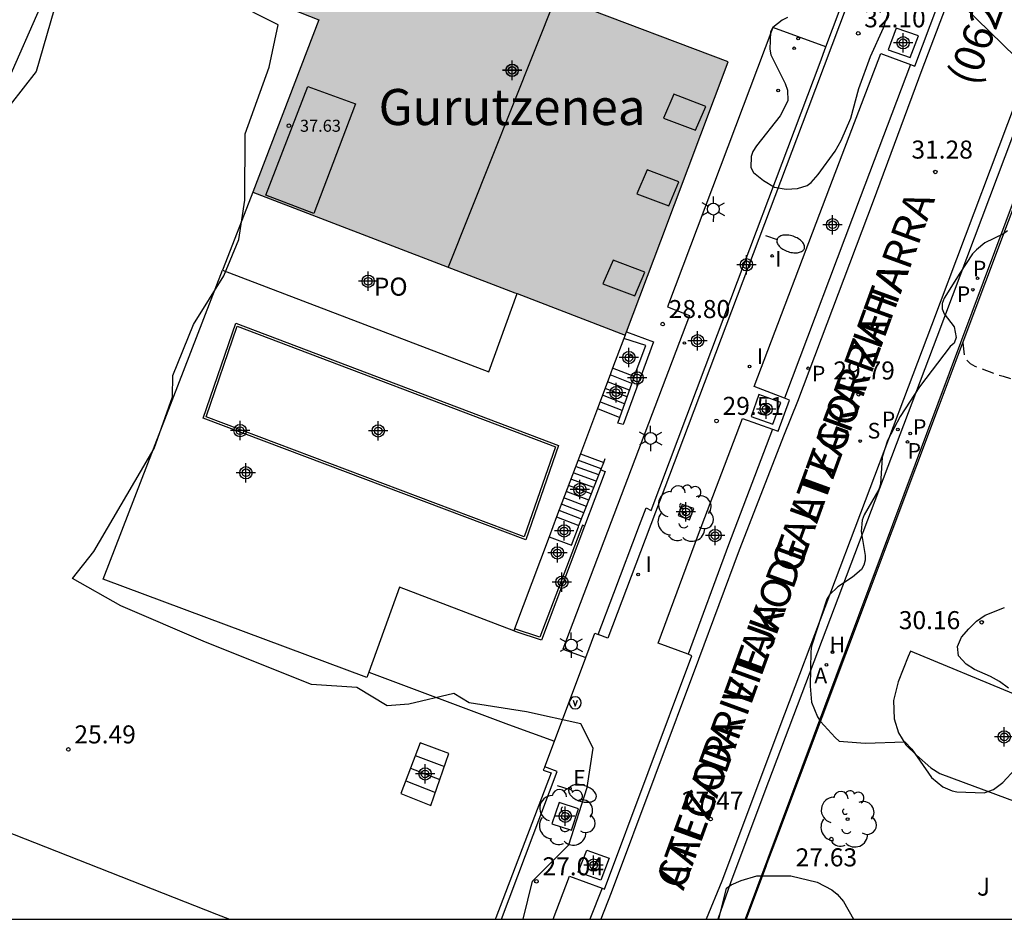
# Model space of a CAD drawing. Units: metres. Extents: x 583794 to 584145, y 4797289 to 4797540.
# Drawn here: x 583938 to 583979, y 4797290 to 4797327 of the extents above; entities that cross this region are included whole.
import ezdxf

# ---------------------------------------------------------------- set-up
doc = ezdxf.new("R2010")
doc.units = ezdxf.units.M
doc.header["$MEASUREMENT"] = 0
doc.linetypes.add('TRAZOS_NORMALES', pattern=[0.75, 0.5, -0.25])
for name, color, linetype in [('010106', 9, 'Continuous'), ('020194', 31, 'TRAZOS_NORMALES'), ('020204', 9, 'Continuous'), ('020308', 9, 'Continuous'), ('060108', 9, 'Continuous'), ('060113', 4, 'Continuous'), ('060117', 9, 'Continuous'), ('060141', 9, 'Continuous'), ('060144', 9, 'Continuous'), ('070105', 6, 'Continuous'), ('070106', 6, 'Continuous'), ('070108', 9, 'Continuous'), ('080106', 1, 'Continuous'), ('080109', 9, 'Continuous'), ('080121', 9, 'Continuous'), ('080201', 9, 'Continuous'), ('080302', 9, 'Continuous'), ('080303', 9, 'Continuous'), ('080304', 9, 'Continuous'), ('080306', 9, 'Continuous'), ('080312', 8, 'Continuous'), ('080316', 9, 'Continuous'), ('090213', 9, 'Continuous'), ('100101', 9, 'Continuous'), ('100105', 3, 'Continuous'), ('100106', 63, 'Continuous'), ('100116', 71, 'Continuous'), ('100202', 3, 'Continuous'), ('100302', 7, 'Continuous'), ('200204', 4, 'Continuous'), ('200205', 4, 'Continuous'), ('200304', 4, 'Continuous'), ('200305', 4, 'Continuous'), ('210203', 4, 'Continuous'), ('210204', 9, 'Continuous'), ('210205', 4, 'Continuous'), ('210303', 4, 'Continuous'), ('210304', 9, 'Continuous'), ('210305', 4, 'Continuous'), ('220104', 9, 'Continuous'), ('220207', 9, 'Continuous'), ('220307', 9, 'Continuous'), ('250202', 9, 'Continuous'), ('250203', 9, 'Continuous'), ('270204', 9, 'Continuous'), ('270304', 9, 'Continuous'), ('990501', 21, 'Continuous'), ('C_Edificios', 5, 'Continuous'), ('Centroides', 1, 'Continuous')]:
    doc.layers.add(name, color=color, linetype=linetype)
doc.layers.add('080111', color=7, linetype='Continuous', lineweight=30)
doc.styles.add('ARIAL', font='arial.ttf', dxfattribs={"height": 1})
doc.styles.add('ARIALI', font='ariali.ttf', dxfattribs={"height": 1})
doc.styles.add('ROMANS', font='romans__.ttf', dxfattribs={"height": 1})

# ---------------------------------------------------------------- blocks, each defined once
blk = doc.blocks.new('Centroide')
for points in [[(0.402, 0), (-0.402, 0)], [(0, -0.402), (0, 0.402)]]:
    blk.add_lwpolyline(points)
for radius in [0.256, 0.159]:
    blk.add_circle((0, 0), radius)
blk = doc.blocks.new('ARBOL')
blk.add_circle((0, 0), 0.0587)
for centre, radius, start, end in [((-0.564, 0.381), 0.532, 92.28, 254.58), ((-0.28, 0.855), 0.3, 359.2878, 173.6078), ((0.097, 0.97), 0.21, 23.1565, 160.4665), ((0.438, 0.881), 0.24, 301.578, 139.328), ((-0.091, 0.321), 0.12, 119.14, 310.56), ((0.656, 0.288), 0.443, 319.8556, 114.7656), ((0.819, -0.249), 0.383, 235.5275, 62.0275), ((-0.556, -0.339), 0.555, 142.64, 266.54), ((-0.039, -0.384), 0.21, 189.64, 323.88), ((0.299, -0.624), 0.532, 224.67, 0.24), ((-0.301, -0.676), 0.45, 213.78, 295.32)]:
    blk.add_arc(centre, radius, start, end)
blk = doc.blocks.new('PLUVI2')
blk.add_circle((0, 0), 0.055)
blk = doc.blocks.new('VADO')
blk.add_lwpolyline([(0, 0.25, 1), (0, -0.25, 1)], format="xyb", close=True)
blk.add_lwpolyline([(-0.094, 0.108), (0.001, -0.14), (0.094, 0.106)])
blk = doc.blocks.new('SANEA')
blk.add_circle((0, 0), 0.055)
blk = doc.blocks.new('REIND')
blk.add_circle((0, 0), 0.055)
blk = doc.blocks.new('HIDRAN')
blk.add_circle((0, 0), 0.055)
blk = doc.blocks.new('FAROLJ')
for p, q in [((0, 0.248), (0, 0.528)), ((-0.215, 0.124), (-0.458, 0.264)), ((0.215, 0.124), (0.458, 0.264)), ((-0.215, -0.124), (-0.458, -0.264)), ((0, -0.248), (0, -0.528)), ((0.215, -0.124), (0.458, -0.264))]:
    blk.add_line(p, q)
blk.add_circle((0, 0), 0.248)
blk = doc.blocks.new('FAREDI')
blk.add_line((0, 0), (0.5, 0))
blk.add_lwpolyline([(0.5, 0, 0.159986), (0.538, -0.117, 0.106322), (0.675, -0.238, 0.071006), (0.858, -0.309, 0.057309), (1.099, -0.337, 0.057309), (1.339, -0.309, 0.071006), (1.522, -0.238, 0.106322), (1.659, -0.117, 0.159986), (1.697, 0, 0.159986), (1.659, 0.117, 0.106322), (1.522, 0.238, 0.071006), (1.339, 0.309, 0.057309), (1.099, 0.337, 0.057309), (0.858, 0.309, 0.071006), (0.675, 0.238, 0.106322), (0.538, 0.117, 0.159986)], format="xyb", close=True)
blk = doc.blocks.new('ABAS')
blk.add_circle((0, 0), 0.055)
blk = doc.blocks.new('REGALU')
blk.add_circle((0, 0), 0.055)
blk = doc.blocks.new('PLUVI3')
blk.add_circle((0, 0), 0.055)
blk = doc.blocks.new('COTAPU')
blk.add_circle((0, 0), 0.075)
blk = doc.blocks.new('PUNTO')
blk.add_circle((0, 0), 0.075)

msp = doc.modelspace()

# ---------------------------------------------------------------- hatches: boundary and pattern name
at = {"layer": '990501'}
msp.add_hatch(color=256, dxfattribs=at).paths.add_polyline_path([(583955.739, 4797333.85), (583952.15, 4797335.04), (583948.495, 4797336.251), (583947.228, 4797332.766), (583945.962, 4797329.282), (583950.477, 4797327.483), (583947.733, 4797320.329), (583958.625, 4797316.144), (583963.216, 4797314.38), (583964.694, 4797318.3), (583967.499, 4797325.74), (583961.012, 4797328.185), (583954.526, 4797330.63), (583955.132, 4797332.24)], flags=0)

# ---------------------------------------------------------------- linework, layer by layer
at = {"layer": '010106', "flags": 128}
msp.add_lwpolyline([(583794.18, 4797290.106), (584144.17, 4797290.099), (584144.175, 4797540.092), (583794.185, 4797540.099)], close=True, dxfattribs=at)
at = {"layer": '020194', "elevation": 30.64, "flags": 128}
msp.add_lwpolyline([(583977.256, 4797314.064), (583977.309, 4797313.528), (583977.419, 4797313.348), (583977.565, 4797313.196), (583977.752, 4797313.091), (583978.721, 4797312.731), (583978.927, 4797312.675), (583979.958, 4797312.348), (583980.351, 4797312.278), (583980.558, 4797312.237), (583981.217, 4797312.162)], dxfattribs=at)
at = {"layer": '060108', "flags": 128}
for points in [[(583975.081, 4797325.632), (583975.265, 4797325.564), (583977.768, 4797332.223), (583979.703, 4797337.378), (583981.287, 4797341.735), (583982.659, 4797345.455), (583988.071, 4797360.106), (583989.371, 4797363.562), (583989.523, 4797364.058), (583989.583, 4797364.554), (583989.499, 4797365.022), (583989.327, 4797365.45), (583988.999, 4797365.878), (583988.299, 4797366.55), (583987.663, 4797367.066), (583983.915, 4797369.646), (583979.795, 4797372.573)], [(583980.871, 4797326.76), (583976.171, 4797314.293), (583969.171, 4797295.833), (583967.615, 4797291.658), (583967.064, 4797290.103)], [(583969.835, 4797311.766), (583968.585, 4797312.242), (583971.722, 4797320.529), (583973.85, 4797326.084), (583975.081, 4797325.632)], [(583969.344, 4797310.471), (583969.572, 4797310.389), (583970.055, 4797311.682), (583969.835, 4797311.766)], [(583965.831, 4797301.114), (583964.583, 4797301.574), (583966.267, 4797306.107), (583968.092, 4797310.919), (583969.344, 4797310.471)], [(583962.255, 4797291.394), (583962.353, 4797291.358), (583965.987, 4797301.056), (583965.831, 4797301.114)], [(583960.217, 4797290.103), (583960.897, 4797291.894), (583962.255, 4797291.394)]]:
    msp.add_lwpolyline(points, dxfattribs=at)
at = {"layer": '060113', "flags": 128}
for points in [[(583980.428, 4797372.583), (583987.712, 4797367.507), (583988.588, 4797366.811), (583989.196, 4797366.247), (583989.532, 4797365.731), (583989.796, 4797365.255), (583989.928, 4797364.587), (583989.968, 4797364.127), (583989.896, 4797363.643), (583989.048, 4797361.439), (583987.444, 4797357.187), (583984.263, 4797348.706), (583984.197, 4797348.527), (583979.754, 4797336.489), (583979.367, 4797335.444), (583975.546, 4797325.409), (583973.532, 4797319.954), (583970.377, 4797311.62), (583969.826, 4797310.254), (583967.957, 4797305.44), (583966.268, 4797300.895), (583962.634, 4797291.197), (583962.203, 4797290.103)], [(583980.147, 4797325.924), (583975.955, 4797314.777), (583973.199, 4797307.493), (583969.835, 4797298.621), (583967.239, 4797291.678), (583966.589, 4797290.103)], [(583975.081, 4797325.632), (583972.989, 4797320.1), (583969.835, 4797311.766)], [(583969.344, 4797310.471), (583967.519, 4797305.659), (583965.831, 4797301.114)], [(583962.255, 4797291.394), (583961.746, 4797290.103)]]:
    msp.add_lwpolyline(points, dxfattribs=at)
at = {"layer": '060117', "flags": 128}
for points in [[(583963.598, 4797312.662), (583962.697, 4797313.005)], [(583962.065, 4797311.33), (583962.991, 4797310.962)], [(583961.354, 4797309.443), (583962.324, 4797309.093)], [(583960.368, 4797306.829), (583961.296, 4797306.469)], [(583954.692, 4797297.428), (583953.895, 4797295.324), (583955.141, 4797294.836), (583955.888, 4797296.995), (583954.692, 4797297.428)]]:
    msp.add_lwpolyline(points, dxfattribs=at)
at = {"layer": '060141', "flags": 128}
for points in [[(583963.396, 4797312.095), (583962.486, 4797312.447)], [(583963.497, 4797312.378), (583962.592, 4797312.726)], [(583963.294, 4797311.812), (583962.381, 4797312.168)], [(583963.193, 4797311.529), (583962.276, 4797311.889)], [(583963.092, 4797311.245), (583962.171, 4797311.61)], [(583962.221, 4797308.83), (583961.256, 4797309.182)], [(583962.118, 4797308.568), (583961.157, 4797308.921)], [(583961.913, 4797308.043), (583960.96, 4797308.399)], [(583962.016, 4797308.306), (583961.059, 4797308.66)], [(583961.81, 4797307.781), (583960.862, 4797308.137)], [(583961.605, 4797307.256), (583960.665, 4797307.614)], [(583961.707, 4797307.518), (583960.763, 4797307.876)], [(583961.502, 4797306.994), (583960.566, 4797307.352)], [(583961.399, 4797306.731), (583960.467, 4797307.091)], [(583954.493, 4797296.902), (583955.702, 4797296.455)], [(583954.294, 4797296.376), (583955.515, 4797295.915)], [(583954.095, 4797295.85), (583955.328, 4797295.376)]]:
    msp.add_lwpolyline(points, dxfattribs=at)
at = {"layer": '060144', "flags": 128}
for points in [[(583962.324, 4797309.093), (583962.387, 4797309.255)], [(583961.296, 4797306.469), (583962.201, 4797308.778)], [(583962.201, 4797308.778), (583962.324, 4797309.093)], [(583960.057, 4797306.003), (583960.993, 4797305.651), (583961.276, 4797306.418), (583961.296, 4797306.469)]]:
    msp.add_lwpolyline(points, dxfattribs=at)
at = {"layer": '070105', "flags": 128}
for points in [[(583973.963, 4797332.62), (583974.118, 4797332.58), (583970.806, 4797323.773), (583965.838, 4797310.609), (583962.492, 4797301.785), (583962.092, 4797301.939)], [(583971.566, 4797326.371), (583972.44, 4797328.699), (583973.929, 4797332.631)], [(583930.743, 4797306.972), (583930.954, 4797306.871), (583934.442, 4797317.453), (583937.442, 4797324.685), (583940.689, 4797332.071)], [(583962.092, 4797301.939), (583962.747, 4797303.661), (583963.82, 4797306.48), (583964.088, 4797307.198), (583964.299, 4797307.09), (583966.545, 4797313.053), (583971.321, 4797325.716), (583971.566, 4797326.371)], [(583969.481, 4797293.376), (583980.14, 4797321.738), (583980.643, 4797323.061)], [(583947.026, 4797314.882), (583960.446, 4797309.792), (583959.085, 4797305.872), (583945.666, 4797310.933), (583947.026, 4797314.882)], [(583963.268, 4797314.518), (583964.4, 4797314.097), (583963.136, 4797310.666), (583962.906, 4797310.725), (583962.991, 4797310.962)], [(583963.598, 4797312.662), (583964.074, 4797313.956), (583963.161, 4797314.237)], [(583962.991, 4797310.962), (583963.575, 4797312.598), (583963.598, 4797312.662)], [(583961.53, 4797306.446), (583959.735, 4797301.706), (583958.684, 4797302.052), (583958.582, 4797302.091)], [(583961.959, 4797301.99), (583962.092, 4797301.939)], [(583959.879, 4797296.442), (583959.813, 4797296.295), (583960.134, 4797296.184), (583957.837, 4797290.165), (583957.814, 4797290.103)], [(583958.08, 4797290.103), (583960.392, 4797296.246), (583959.879, 4797296.442)], [(583969.078, 4797292.325), (583968.245, 4797290.103)]]:
    msp.add_lwpolyline(points, dxfattribs=at)
at = {"layer": '070106', "flags": 128}
for points in [[(583961.579, 4797300.976), (583961.959, 4797301.99)], [(583960.274, 4797297.497), (583961.579, 4797300.976)], [(583959.879, 4797296.442), (583960.274, 4797297.497)], [(583969.078, 4797292.325), (583969.481, 4797293.376)]]:
    msp.add_lwpolyline(points, dxfattribs=at)
at = {"layer": '070108', "flags": 128}
msp.add_lwpolyline([(583926.41, 4797298.073), (583930.689, 4797296.421), (583946.22, 4797290.315), (583946.761, 4797290.103)], dxfattribs=at)
at = {"layer": '080106', "flags": 128}
for points in [[(583952.008, 4797323.996), (583950.276, 4797319.442), (583948.276, 4797320.202), (583950.019, 4797324.716), (583952.008, 4797323.996)], [(583966.146, 4797322.902), (583966.566, 4797323.892), (583965.246, 4797324.392), (583964.816, 4797323.402), (583966.146, 4797322.902)], [(583965.026, 4797319.762), (583965.446, 4797320.752), (583964.126, 4797321.252), (583963.696, 4797320.262), (583965.026, 4797319.762)], [(583963.616, 4797316.012), (583964.036, 4797317.002), (583962.716, 4797317.502), (583962.286, 4797316.512), (583963.616, 4797316.012)]]:
    msp.add_lwpolyline(points, dxfattribs=at)
at = {"layer": '080109', "flags": 128}
msp.add_lwpolyline([(583960.334, 4797328.44), (583955.861, 4797317.206)], dxfattribs=at)
at = {"layer": '080111', "flags": 128}
for points in [[(583948.495, 4797336.251), (583947.228, 4797332.766), (583945.962, 4797329.282), (583950.477, 4797327.483), (583947.733, 4797320.329), (583947.735, 4797320.328)], [(583963.268, 4797314.518), (583964.694, 4797318.3), (583967.499, 4797325.74), (583961.113, 4797328.147)], [(583947.735, 4797320.328), (583958.625, 4797316.144), (583958.722, 4797316.107)], [(583958.722, 4797316.107), (583963.216, 4797314.38)], [(583963.216, 4797314.38), (583963.268, 4797314.518)]]:
    msp.add_lwpolyline(points, dxfattribs=at)
at = {"layer": '080121', "flags": 128}
for points in [[(583947.735, 4797320.328), (583947.084, 4797318.648), (583946.476, 4797317.076)], [(583952.56, 4797300.377), (583952.476, 4797300.144), (583941.508, 4797304.238), (583946.476, 4797317.076)], [(583946.476, 4797317.076), (583957.556, 4797312.862), (583958.722, 4797316.107)], [(583963.161, 4797314.237), (583962.697, 4797313.005)], [(583963.216, 4797314.38), (583963.161, 4797314.237)], [(583962.697, 4797313.005), (583962.552, 4797312.62), (583962.065, 4797311.33)], [(583962.065, 4797311.33), (583961.354, 4797309.443)], [(583961.354, 4797309.443), (583960.368, 4797306.829)], [(583960.368, 4797306.829), (583960.057, 4797306.003)], [(583960.057, 4797306.003), (583958.616, 4797302.179)], [(583958.582, 4797302.091), (583953.834, 4797303.911), (583952.56, 4797300.377)], [(583958.616, 4797302.179), (583958.582, 4797302.091)]]:
    msp.add_lwpolyline(points, dxfattribs=at)
at = {"layer": '100101', "flags": 128}
for points in [[(583974.487, 4797327.144), (583974.145, 4797326.241), (583975.068, 4797325.92), (583975.41, 4797326.823), (583974.487, 4797327.144)], [(583968.78, 4797311.912), (583968.458, 4797311.004), (583969.363, 4797310.68), (583969.685, 4797311.588), (583968.78, 4797311.912)], [(583965.591, 4797307.339), (583965.415, 4797306.878), (583965.896, 4797306.709), (583966.072, 4797307.17), (583965.591, 4797307.339)], [(583960.468, 4797294.957), (583960.17, 4797294.068), (583960.983, 4797293.806), (583961.281, 4797294.695), (583960.468, 4797294.957)], [(583961.617, 4797292.974), (583962.552, 4797292.637), (583962.2, 4797291.725), (583961.265, 4797292.062), (583961.617, 4797292.974)]]:
    msp.add_lwpolyline(points, dxfattribs=at)
at = {"layer": '100105', "flags": 128}
for points in [[(583947.087, 4797314.752), (583960.319, 4797309.733), (583959.025, 4797306.002), (583945.792, 4797310.992), (583947.087, 4797314.752)], [(583961.53, 4797306.446), (583961.437, 4797306.482), (583959.676, 4797301.831), (583958.616, 4797302.179)]]:
    msp.add_lwpolyline(points, dxfattribs=at)
at = {"layer": '100106', "flags": 128}
for points in [[(583969.967, 4797327.588), (583969.739, 4797327.468), (583969.355, 4797327.172), (583969.255, 4797326.984), (583969.227, 4797326.272), (583969.271, 4797326.028), (583969.875, 4797324.836), (583969.971, 4797324.56), (583969.983, 4797324.116), (583969.667, 4797323.5), (583968.671, 4797322.244), (583968.527, 4797322.02), (583968.459, 4797321.808), (583968.443, 4797321.352), (583968.559, 4797321.144), (583968.971, 4797320.804), (583969.431, 4797320.532), (583969.91, 4797320.456), (583970.386, 4797320.48), (583970.782, 4797320.608), (583970.95, 4797320.724), (583971.238, 4797321.052), (583971.942, 4797322.028), (583972.198, 4797322.476), (583972.606, 4797323.4), (583972.931, 4797324.628), (583973.415, 4797325.96), (583973.955, 4797327.151), (583974.587, 4797329.111)], [(583939.61, 4797328.416), (583938.723, 4797325.335), (583937.093, 4797323.258)], [(583958.973, 4797290.103), (583959.367, 4797291.681), (583960.877, 4797293.191), (583961.633, 4797295.581), (583961.884, 4797297.216), (583961.381, 4797298.223), (583959.116, 4797298.726), (583956.725, 4797299.103), (583956.095, 4797299.481), (583954.227, 4797299.047), (583953.327, 4797298.978), (583952.068, 4797299.732), (583950.181, 4797299.858), (583945.776, 4797301.62), (583942.253, 4797303.129), (583940.239, 4797304.262), (583941.12, 4797305.394), (583943.637, 4797309.671), (583944.392, 4797311.81), (583944.417, 4797312.701), (583945.273, 4797314.829), (583946.532, 4797316.842), (583947.16, 4797318.359), (583947.403, 4797319.99), (583947.413, 4797322.754), (583948.419, 4797325.522), (583948.797, 4797327.283), (583946.784, 4797328.29)], [(583979.107, 4797318.717), (583978.951, 4797318.589), (583978.167, 4797318.221), (583977.819, 4797317.929), (583977.663, 4797317.757), (583977.127, 4797316.953), (583976.483, 4797315.917), (583976.403, 4797315.701), (583976.395, 4797315.481), (583976.483, 4797315.269), (583976.891, 4797314.733), (583976.975, 4797314.277), (583976.895, 4797314.049), (583976.731, 4797313.905), (583975.451, 4797312.229), (583974.647, 4797310.997), (583974.119, 4797309.997), (583973.899, 4797309.313), (583973.839, 4797308.181), (583973.767, 4797307.969), (583973.151, 4797306.913), (583973.067, 4797306.689), (583973.027, 4797306.225), (583973.199, 4797305.225), (583973.199, 4797305.025), (583973.147, 4797304.817), (583973.043, 4797304.637), (583972.663, 4797304.321), (583972.063, 4797303.917), (583971.707, 4797303.581), (583971.603, 4797303.401), (583970.971, 4797301.449), (583970.931, 4797301.229), (583970.911, 4797299.785), (583970.971, 4797299.129), (583971.211, 4797298.521), (583971.339, 4797298.317), (583971.943, 4797297.657), (583972.115, 4797297.505), (583973.199, 4797297.417), (583974.851, 4797297.481), (583975.135, 4797297.177), (583975.951, 4797295.997), (583976.419, 4797295.601), (583976.807, 4797295.441), (583977.003, 4797295.393), (583978.147, 4797295.353), (583978.535, 4797295.497), (583978.919, 4797295.789), (583979.427, 4797296.341)], [(583979.159, 4797299.701), (583978.775, 4797299.989), (583978.411, 4797300.193), (583977.739, 4797300.481), (583977.395, 4797300.705), (583977.071, 4797301.053), (583977.035, 4797301.433), (583977.207, 4797301.821), (583977.499, 4797302.173), (583977.831, 4797302.493), (583978.191, 4797302.745), (583978.983, 4797303.053)], [(583967.111, 4797290.103), (583967.43, 4797291.393), (583967.622, 4797291.529), (583968.038, 4797291.717), (583968.686, 4797291.901), (583968.914, 4797291.909), (583970.11, 4797291.901), (583971.198, 4797291.645), (583971.806, 4797291.329), (583972.026, 4797291.149), (583972.29, 4797290.841), (583972.716, 4797290.103)]]:
    msp.add_lwpolyline(points, dxfattribs=at)
at = {"layer": '100116', "flags": 128}
for points in [[(583971.566, 4797326.371), (583969.354, 4797327.165), (583964.975, 4797315.557), (583965.89, 4797315.193), (583960.626, 4797301.332), (583961.579, 4797300.976)], [(583962.201, 4797308.778), (583962.389, 4797308.715), (583961.53, 4797306.446)], [(583983.388, 4797297.987), (583981.375, 4797298.729), (583979.362, 4797299.471), (583975.075, 4797301.243), (583974.984, 4797301.02), (583974.564, 4797299.969), (583974.367, 4797299.189), (583974.407, 4797298.437), (583974.583, 4797297.845), (583974.883, 4797297.345), (583975.327, 4797296.925), (583975.927, 4797296.393), (583976.299, 4797296.157), (583979.105, 4797295.119), (583981.909, 4797294.081)], [(583952.56, 4797300.377), (583958.363, 4797298.197), (583960.274, 4797297.497)]]:
    msp.add_lwpolyline(points, dxfattribs=at)
at = {"layer": '220104', "flags": 128}
for points in [[(583975.675, 4797329.64), (583985.39, 4797320.158)], [(583980.462, 4797322.885), (583968.212, 4797290.103)]]:
    msp.add_lwpolyline(points, dxfattribs=at)

# ---------------------------------------------------------------- block references
at = {"layer": '020204', "rotation": 359.9987685839998}
for p in [(583972.906, 4797326.926, 32.101), (583976.112, 4797321.164, 31.281), (583964.777, 4797314.841, 28.8), (583972.927, 4797311.924, 29.791), (583967.017, 4797310.816, 29.512), (583978.04, 4797302.445, 30.164), (583940.068, 4797297.16, 25.489), (583966.77, 4797294.263, 27.469), (583971.787, 4797293.432, 27.633), (583959.529, 4797291.677, 27.039)]:
    msp.add_blockref('COTAPU', p, dxfattribs=at)
at = {"layer": '080201', "rotation": 359.9987685915977}
msp.add_blockref('PUNTO', (583949.236, 4797323.085, 37.631), dxfattribs=at)
at = {"layer": '090213', "rotation": 359.9987685839998}
msp.add_blockref('VADO', (583961.144, 4797299.097), dxfattribs=at)
at = {"layer": '100202', "rotation": 359.9987685839998}
for p in [(583965.693, 4797306.969), (583960.762, 4797294.338), (583972.467, 4797294.261)]:
    msp.add_blockref('ARBOL', p, dxfattribs=at)
at = {"layer": '200204'}
msp.add_blockref('HIDRAN', (583971.837, 4797301.206, 28.568), dxfattribs=at)
at = {"layer": '200205', "rotation": 359.9987685839998}
msp.add_blockref('ABAS', (583971.583, 4797300.675, 28.498), dxfattribs=at)
at = {"layer": '210203', "rotation": 359.9987685839998}
for p in [(583977.871, 4797316.745, 30.896), (583977.678, 4797316.269, 30.818), (583974.953, 4797309.94, 29.818), (583975.071, 4797310.292, 29.867)]:
    msp.add_blockref('PLUVI2', p, dxfattribs=at)
at = {"layer": '210204', "rotation": 359.9987685839998}
msp.add_blockref('SANEA', (583972.99, 4797309.979, 29.57), dxfattribs=at)
at = {"layer": '210205', "rotation": 359.9987685839998}
for p in [(583963.453, 4797313.502, 27.343), (583970.823, 4797313.004, 29.8), (583974.559, 4797310.456, 29.644)]:
    msp.add_blockref('PLUVI3', p, dxfattribs=at)
at = {"layer": '220207', "rotation": 359.9987685839998}
msp.add_blockref('REGALU', (583960.914, 4797295.532, 27.68), dxfattribs=at)
at = {"layer": '250202'}
for p, rotation in [((583969.056, 4797318.517), 341.6772921803114), ((583960.395, 4797295.664), 342.3597510775999)]:
    msp.add_blockref('FAREDI', p, dxfattribs=dict(at, rotation=rotation))
at = {"layer": '250203', "rotation": 359.9987685839998}
for p in [(583966.883, 4797319.623), (583964.277, 4797310.088), (583960.979, 4797301.495)]:
    msp.add_blockref('FAROLJ', p, dxfattribs=at)
at = {"layer": '270204', "rotation": 359.9987685839998}
for p in [(583970.243, 4797326.306, 30.143), (583970.411, 4797326.713, 30.093), (583969.575, 4797324.551, 29.97), (583969.323, 4797317.673, 30.536), (583965.678, 4797314.055, 28.755), (583968.392, 4797313.077, 29.852), (583963.752, 4797304.434, 28.599)]:
    msp.add_blockref('REIND', p, dxfattribs=at)
at = {"layer": 'C_Edificios', "rotation": 359.9987685839998}
msp.add_blockref('Centroide', (583958.516, 4797325.392), dxfattribs=at)
at = {"layer": 'Centroides', "rotation": 359.9987685839998}
for p in [(583974.772, 4797326.537), (583958.519, 4797325.387), (583971.844, 4797318.968), (583968.257, 4797317.309), (583952.532, 4797316.619), (583966.229, 4797314.15), (583963.375, 4797313.45), (583963.714, 4797312.6), (583962.839, 4797311.99), (583969.073, 4797311.3), (583947.205, 4797310.411), (583952.952, 4797310.401), (583947.452, 4797308.661), (583961.339, 4797307.961), (583965.742, 4797307.031), (583960.679, 4797306.241), (583966.954, 4797306.051), (583960.399, 4797305.331), (583960.588, 4797304.112), (583978.977, 4797297.683), (583954.898, 4797296.143), (583960.728, 4797294.384), (583961.907, 4797292.354)]:
    msp.add_blockref('Centroide', p, dxfattribs=at)

# ---------------------------------------------------------------- texts
at = {"layer": '020308', "style": 'ARIAL'}
for s, p in [('32.10', (583973.156, 4797327.176)), ('31.28', (583975.118, 4797321.72)), ('28.80', (583965.027, 4797315.091)), ('29.79', (583971.875, 4797312.538)), ('29.51', (583967.267, 4797311.066)), ('30.16', (583974.594, 4797302.159)), ('25.49', (583940.318, 4797297.41)), ('27.47', (583965.577, 4797294.654)), ('27.63', (583970.305, 4797292.299)), ('27.04', (583959.779, 4797291.927))]:
    msp.add_text(s, height=0.75, rotation=359.9988, dxfattribs=at).set_placement(p)
at = {"layer": '080302', "style": 'ARIAL'}
msp.add_text('(06200)', height=1.25, rotation=70, dxfattribs=at).set_placement((583977.775, 4797324.683))
at = {"layer": '080303', "style": 'ARIAL'}
msp.add_text('37.63', height=0.5, rotation=359.9988, dxfattribs=at).set_placement((583949.695, 4797322.835))
at = {"layer": '080304', "style": 'ARIALI'}
msp.add_text('Gurutzenea', height=1.5, dxfattribs=at).set_placement((583952.965, 4797323.114))
at = {"layer": '080306', "style": 'ARIALI'}
msp.add_text('ATEGORRIETAKO GALTZARA  ZAHARRA', height=1.25, rotation=70, dxfattribs=at).set_placement((583965.639, 4797291.262))
at = {"layer": '080312', "style": 'ARIALI'}
msp.add_text('CALZADA  VIEJA  DE  ATEGORRIETA', height=1.25, rotation=70, dxfattribs=at).set_placement((583965.639, 4797291.262))
at = {"layer": '080316', "style": 'ARIAL'}
msp.add_text('PO', height=0.75, rotation=359.9988, dxfattribs=at).set_placement((583952.766, 4797316.022))
at = {"layer": '100302', "style": 'ARIAL'}
msp.add_text('J', height=0.75, rotation=359.9988, dxfattribs=at).set_placement((583977.845, 4797291.082))
at = {"layer": '200304', "style": 'ROMANS'}
msp.add_text('H', height=0.65, dxfattribs=at).set_placement((583971.712, 4797301.203))
at = {"layer": '200305', "style": 'ROMANS'}
msp.add_text('A', height=0.65, rotation=359.9988, dxfattribs=at).set_placement((583971.079, 4797299.906))
at = {"layer": '210303', "style": 'ROMANS'}
for p in [(583977.671, 4797316.825), (583977.002, 4797315.761), (583975.182, 4797310.238), (583974.956, 4797309.245)]:
    msp.add_text('P', height=0.65, rotation=359.9988, dxfattribs=at).set_placement(p)
at = {"layer": '210304', "style": 'ROMANS'}
msp.add_text('S', height=0.65, rotation=359.9988, dxfattribs=at).set_placement((583973.296, 4797310.085))
at = {"layer": '210305', "style": 'ROMANS'}
for p in [(583970.978, 4797312.456), (583973.885, 4797310.555)]:
    msp.add_text('P', height=0.65, rotation=359.9988, dxfattribs=at).set_placement(p)
at = {"layer": '220307', "style": 'ROMANS'}
msp.add_text('E', height=0.65, rotation=359.9988, dxfattribs=at).set_placement((583961.061, 4797295.654))
at = {"layer": '270304', "style": 'ROMANS'}
for p in [(583969.459, 4797317.223), (583968.698, 4797313.183), (583964.058, 4797304.54)]:
    msp.add_text('I', height=0.65, rotation=359.9988, dxfattribs=at).set_placement(p)

doc.saveas('drawing.dxf')
